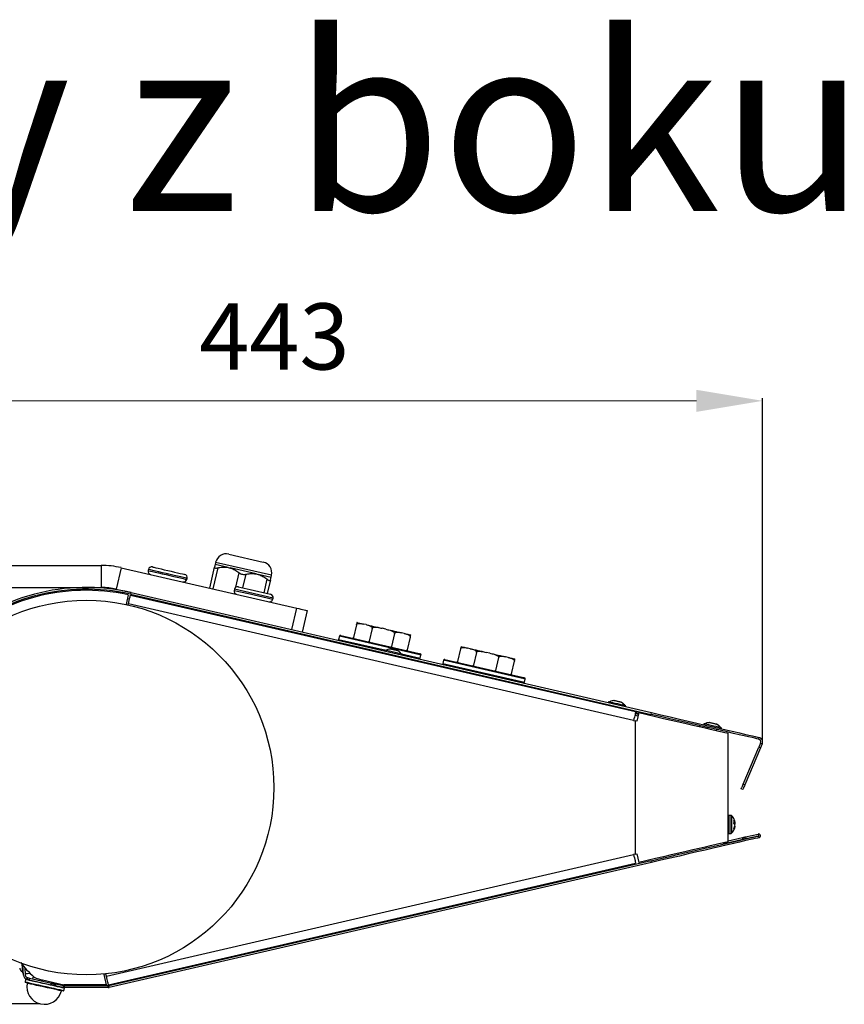
# Model space of a CAD drawing. Units: millimetres. Extents: x 3969 to 13318, y 3699 to 13609.
# Drawn here: x 7155 to 7529, y 12745 to 13192 of the extents above; entities that cross this region are included whole.
import ezdxf

# ---------------------------------------------------------------- set-up
doc = ezdxf.new("R2010")
doc.units = ezdxf.units.MM
for name, color, linetype in [('Flowair1', 7, 'Continuous'), ('TABELKA', 7, 'Continuous'), ('Wymiary', 8, 'Continuous')]:
    doc.layers.add(name, color=color, linetype=linetype)
doc.styles.add('SLDTEXTSTYLE0', font='txt.shx', dxfattribs={"width": 0.75})
doc.styles.get("Standard").update_dxf_attribs({"font": 'arial.ttf'})
doc.dimstyles.new('ISO-25', dxfattribs={"dimtxt": 2.5, "dimasz": 2.5, "dimexe": 1.25, "dimexo": 0.625, "dimtad": 1, "dimtxsty": 'Standard', "dimcen": 2.5, "dimadec": 0, "dimazin": 0, "dimtfac": 1, "dimtmove": 0, "dimatfit": 3, "dimfxl": 1, "dimarcsym": 0})

# ---------------------------------------------------------------- blocks, each defined once
blk = doc.blocks.new('*D41')
at = {"layer": 'Defpoints', "color": 0}
for p in [(7491.67, 13019.16), (7048.89, 12877.73), (7491.67, 12864.36)]:
    blk.add_point(p, dxfattribs=at)
at = {"layer": 'Wymiary', "color": 0, "lineweight": -2}
for p, q in [((7048.89, 12878.36), (7048.89, 13020.41)), ((7491.67, 12864.99), (7491.67, 13020.41))]:
    blk.add_line(p, q, dxfattribs=at)
at = {"layer": 'Wymiary', "color": 0, "lineweight": 5}
blk.add_line((7078.89, 13019.16), (7461.67, 13019.16), dxfattribs=at)
at = {"layer": 'Wymiary', "color": 0}
for points in [[(7078.89, 13024.16), (7078.89, 13014.16), (7048.89, 13019.16)], [(7461.67, 13014.16), (7461.67, 13024.16), (7491.67, 13019.16)]]:
    blk.add_solid(points, dxfattribs=at)
at = {"layer": 'Wymiary', "color": 0, "insert": (7270.28, 13044.49), "char_height": 30, "attachment_point": 5}
blk.add_mtext('443', dxfattribs=at)
blk = doc.blocks.new('*D43')
at = {"layer": 'Defpoints', "color": 0}
for p in [(7127.09, 12944.48), (6944.66, 12745.5), (7164.24, 12745.5)]:
    blk.add_point(p, dxfattribs=at)
at = {"layer": 'Wymiary', "color": 0, "lineweight": -2}
for p, q in [((7126.46, 12944.48), (6943.41, 12944.48)), ((7163.62, 12745.5), (6943.41, 12745.5))]:
    blk.add_line(p, q, dxfattribs=at)
at = {"layer": 'Wymiary', "color": 0, "lineweight": 5}
blk.add_line((6944.66, 12914.48), (6944.66, 12775.5), dxfattribs=at)
at = {"layer": 'Wymiary', "color": 0}
for points in [[(6949.66, 12914.48), (6939.66, 12914.48), (6944.66, 12944.48)], [(6939.66, 12775.5), (6949.66, 12775.5), (6944.66, 12745.5)]]:
    blk.add_solid(points, dxfattribs=at)
at = {"layer": 'Wymiary', "color": 0, "insert": (6919.35, 12844.99), "char_height": 30, "attachment_point": 5, "rotation": 90}
blk.add_mtext('199', dxfattribs=at)

msp = doc.modelspace()

# ---------------------------------------------------------------- linework, layer by layer
at = {"layer": 'Flowair1'}
for p, q in [((7249.65, 12949.62), (7265.24, 12946.02)), ((7127.09, 12944.48), (7191.79, 12944.48)), ((7191.79, 12944.48), (7191.79, 12934.48)), ((7243.65, 12945.87), (7243.43, 12944.9)), ((7249.31, 12943.54), (7243.43, 12944.9)), ((7268.98, 12940.02), (7243.65, 12945.87)), ((7200.78, 12943.45), (7198.53, 12933.71)), ((7200.78, 12943.45), (7280.44, 12925.06)), ((7213.17, 12942.64), (7213.06, 12942.16)), ((7240.95, 12934.18), (7243.15, 12943.71)), ((7244.61, 12943.38), (7242.41, 12933.84)), ((7249.31, 12943.54), (7249.76, 12943.43)), ((7249.76, 12943.43), (7250.21, 12943.33)), ((7261.97, 12940.61), (7250.21, 12943.33)), ((7252.85, 12934.61), (7254.36, 12941.13)), ((7257.28, 12940.45), (7255.87, 12934.33)), ((7261.97, 12940.61), (7262.43, 12940.51)), ((7262.43, 12940.51), (7262.88, 12940.4)), ((7268.76, 12939.05), (7262.88, 12940.4)), ((7268.76, 12939.05), (7268.98, 12940.02)), ((7230.6, 12938.11), (7230.71, 12938.6)), ((7265.61, 12932.08), (7267.03, 12938.2)), ((7268.49, 12937.86), (7267.07, 12931.74)), ((7127.09, 12934.48), (7191.79, 12934.48)), ((7198.53, 12933.71), (7205.28, 12932.15)), ((7204.02, 12931.1), (7203.01, 12926.76)), ((7205.28, 12932.15), (7205.1, 12931.37)), ((7205.1, 12931.37), (7441.14, 12876.88)), ((7205.28, 12932.15), (7441.32, 12877.66)), ((7252.14, 12933.65), (7252.03, 12933.16)), ((7252.03, 12933.16), (7258.54, 12931.66)), ((7258.65, 12932.14), (7252.14, 12933.65)), ((7252.16, 12931.59), (7252.25, 12931.99)), ((7253.94, 12934.77), (7259.37, 12933.52)), ((7258.54, 12931.66), (7269.57, 12929.11)), ((7269.68, 12929.6), (7258.65, 12932.14)), ((7259.37, 12933.52), (7268.56, 12931.4)), ((7203.63, 12929.42), (7204.6, 12929.2)), ((7203.99, 12926.54), (7204.09, 12926.99)), ((7433.18, 12874.1), (7204.09, 12926.99)), ((7434.08, 12877.99), (7204.99, 12930.88)), ((7212.31, 12929.71), (7212.2, 12929.22)), ((7215.68, 12928.93), (7215.57, 12928.44)), ((7222.43, 12927.37), (7222.32, 12926.88)), ((7225.81, 12926.59), (7225.7, 12926.1)), ((7269.57, 12929.11), (7269.68, 12929.6)), ((7278.19, 12915.32), (7280.44, 12925.06)), ((7285.15, 12923.97), (7282.9, 12914.23)), ((7251.28, 12920.71), (7251.17, 12920.22)), ((7254.66, 12919.93), (7254.55, 12919.44)), ((7261.41, 12918.37), (7261.3, 12917.88)), ((7264.78, 12917.59), (7264.67, 12917.1)), ((7311.93, 12917.59), (7310.73, 12917.86)), ((7265.13, 12917), (7265.24, 12917.49)), ((7268.44, 12916.23), (7268.55, 12916.72)), ((7307.54, 12917.57), (7306.19, 12911.73)), ((7314.67, 12915.92), (7313.32, 12910.08)), ((7320.78, 12915.54), (7319.1, 12915.93)), ((7324.76, 12913.6), (7323.41, 12907.75)), ((7329.15, 12913.61), (7327.96, 12913.88)), ((7299.75, 12912.34), (7299.42, 12910.93)), ((7299.42, 12910.93), (7320.99, 12905.95)), ((7336.3, 12903.9), (7299.75, 12912.34)), ((7300.35, 12912.72), (7335.94, 12904.5)), ((7331.9, 12911.95), (7330.55, 12906.1)), ((7320.46, 12905.97), (7320.37, 12905.58)), ((7320.55, 12905.95), (7320.46, 12905.97)), ((7328.26, 12904.17), (7320.55, 12905.95)), ((7327.88, 12904.36), (7336.45, 12902.38)), ((7335.94, 12904.5), (7336.4, 12904.39)), ((7354.75, 12906.68), (7353.4, 12900.83)), ((7359.14, 12906.69), (7357.95, 12906.97)), ((7361.89, 12905.03), (7360.54, 12899.18)), ((7368, 12904.64), (7366.31, 12905.03)), ((7328.17, 12903.78), (7328.26, 12904.17)), ((7336.77, 12903.79), (7336.3, 12903.9)), ((7336.45, 12902.38), (7336.77, 12903.79)), ((7347.01, 12901.43), (7346.68, 12900.02)), ((7346.68, 12900.02), (7383.71, 12891.47)), ((7383.56, 12892.99), (7347.01, 12901.43)), ((7347.61, 12901.81), (7383.2, 12893.59)), ((7371.98, 12902.7), (7370.63, 12896.85)), ((7376.37, 12902.71), (7375.17, 12902.99)), ((7377.76, 12895.21), (7379.11, 12901.05)), ((7383.2, 12893.59), (7383.66, 12893.48)), ((7384.03, 12892.88), (7383.56, 12892.99)), ((7383.71, 12891.47), (7384.03, 12892.88)), ((7421.8, 12882.57), (7421.71, 12882.18)), ((7427.08, 12882.48), (7426.92, 12882.52)), ((7423.48, 12880.95), (7423.36, 12880.47)), ((7427.26, 12879.57), (7427.37, 12880.05)), ((7429.2, 12880.88), (7429.02, 12881.16)), ((7429.5, 12880.38), (7429.59, 12880.77)), ((7434.45, 12877.6), (7434.02, 12877.7)), ((7434.63, 12878.38), (7434.45, 12877.6)), ((7435.54, 12877.66), (7434.64, 12873.76)), ((7436.47, 12877.44), (7436.58, 12877.93)), ((7441.14, 12876.88), (7441.32, 12877.66)), ((7433.18, 12874.1), (7434.08, 12873.89)), ((7435.18, 12876.1), (7433.72, 12876.43)), ((7433.91, 12877.26), (7435.38, 12876.92)), ((7434.08, 12813.47), (7434.08, 12873.89)), ((7434.64, 12873.76), (7434.08, 12873.89)), ((7463.31, 12871.24), (7463.43, 12871.73)), ((7465.06, 12872.59), (7464.97, 12872.2)), ((7465.2, 12872.55), (7465.11, 12872.16)), ((7465.95, 12872.68), (7465.57, 12872.45)), ((7466.74, 12870.97), (7466.63, 12870.48)), ((7466.87, 12870.94), (7466.76, 12870.45)), ((7470.66, 12869.55), (7470.77, 12870.04)), ((7470.66, 12869.55), (7470.77, 12870.04)), ((7470.7, 12869.54), (7470.81, 12870.03)), ((7472.63, 12870.83), (7472.51, 12870.97)), ((7472.9, 12870.36), (7472.99, 12870.75)), ((7472.9, 12870.36), (7472.99, 12870.75)), ((7472.94, 12870.36), (7473.03, 12870.75)), ((7472.99, 12870.75), (7472.99, 12870.75)), ((7473.03, 12870.75), (7472.99, 12870.75)), ((7476.08, 12819.06), (7476.08, 12868.3)), ((7490.04, 12866.41), (7489.86, 12865.63)), ((7482.84, 12845.19), (7489.99, 12862.04)), ((7490.73, 12861.73), (7483.58, 12844.88)), ((7490.76, 12863.85), (7489.99, 12862.04)), ((7489.99, 12862.04), (7490.73, 12861.73)), ((7491.5, 12863.54), (7490.73, 12861.73)), ((7490.76, 12863.85), (7491.5, 12863.54)), ((7482.71, 12842.83), (7481.97, 12843.15)), ((7482.84, 12845.19), (7483.58, 12844.88)), ((7476.16, 12828.76), (7476.16, 12830.86)), ((7476.16, 12823.06), (7476.16, 12828.76)), ((7476.36, 12831.06), (7476.28, 12831.06)), ((7476.28, 12831.06), (7476.28, 12831.04)), ((7477.39, 12831.06), (7476.36, 12831.06)), ((7476.36, 12831.06), (7476.36, 12828.85)), ((7476.36, 12828.85), (7476.36, 12822.86)), ((7477.39, 12828.85), (7477.39, 12831.06)), ((7477.39, 12822.86), (7477.39, 12828.85)), ((7477.53, 12831), (7477.53, 12828.83)), ((7477.53, 12828.83), (7477.53, 12822.91)), ((7478.99, 12827.63), (7478.71, 12827.63)), ((7475.08, 12818.4), (7482.77, 12820.18)), ((7476.08, 12819.46), (7482.59, 12820.96)), ((7476.28, 12822.87), (7476.28, 12822.86)), ((7476.28, 12822.86), (7476.36, 12822.86)), ((7476.36, 12822.86), (7477.39, 12822.86)), ((7482.77, 12820.18), (7482.59, 12820.96)), ((7483.92, 12821.27), (7489.66, 12822.59)), ((7483.92, 12821.27), (7484.1, 12820.49)), ((7484.1, 12820.49), (7489.84, 12821.81)), ((7489.66, 12822.59), (7489.84, 12821.81)), ((7489.84, 12821.81), (7489.86, 12821.72)), ((7489.86, 12821.72), (7490.04, 12820.94)), ((7474.98, 12818.8), (7475.08, 12818.4)), ((7194.16, 12758.07), (7433.18, 12813.26)), ((7441.14, 12810.47), (7195.26, 12753.7)), ((7434.08, 12813.47), (7433.18, 12813.26)), ((7434.08, 12813.47), (7434.64, 12813.6)), ((7434.64, 12813.6), (7435.54, 12809.7)), ((7441.32, 12809.69), (7441.14, 12810.47)), ((7195.06, 12754.18), (7434.08, 12809.36)), ((7441.32, 12809.69), (7195.44, 12752.92)), ((7156.47, 12758.54), (7156.21, 12763.09)), ((7157.07, 12762.02), (7157.27, 12758.59)), ((7156.02, 12759.54), (7156.42, 12759.56)), ((7158.11, 12756.62), (7158.29, 12757.4)), ((7159.26, 12757.18), (7159.09, 12756.4)), ((7159.26, 12757.18), (7169.15, 12754.95)), ((7160.94, 12758.14), (7160.65, 12756.87)), ((7193.93, 12759.05), (7192.96, 12758.82)), ((7192.96, 12758.82), (7194.03, 12754.18)), ((7194.16, 12758.07), (7193.93, 12759.05)), ((7157.5, 12756.55), (7157.26, 12755.48)), ((7159.09, 12756.4), (7168.97, 12754.17)), ((7165.17, 12756.37), (7174.89, 12754.18)), ((7168.97, 12754.17), (7169.15, 12754.95)), ((7169.95, 12753.95), (7170.12, 12754.73)), ((7171.1, 12754.51), (7170.92, 12753.73)), ((7174.54, 12752.92), (7170.92, 12753.73)), ((7174.72, 12753.7), (7171.1, 12754.51)), ((7172.36, 12754.23), (7172.47, 12754.72)), ((7174.54, 12752.92), (7174.72, 12753.7)), ((7174.82, 12751.52), (7175.06, 12752.6)), ((7194.03, 12754.18), (7174.89, 12754.18)), ((7175, 12753.67), (7175, 12752.87)), ((7194.97, 12753.67), (7175, 12753.67)), ((7194.97, 12752.87), (7175, 12752.87)), ((7194.97, 12752.87), (7194.97, 12753.67)), ((7195.26, 12753.7), (7195.44, 12752.92))]:
    msp.add_line(p, q, dxfattribs=at)
at = {"layer": 'Flowair1', "flags": 128}
for points in [[(7213.06, 12942.16), (7213.08, 12942.15), (7213.4, 12942.08), (7214.05, 12941.93), (7215.03, 12941.7), (7216.29, 12941.41), (7217.77, 12941.07)], [(7217.88, 12941.56), (7216.4, 12941.9), (7215.14, 12942.19), (7214.17, 12942.41), (7213.51, 12942.57), (7213.19, 12942.64), (7213.17, 12942.64)], [(7214.97, 12943.77), (7214.97, 12943.77), (7215.15, 12943.73), (7215.66, 12943.61), (7216.49, 12943.42), (7217.58, 12943.17), (7218.89, 12942.86)], [(7217.77, 12941.07), (7219.42, 12940.69), (7221.16, 12940.29), (7222.94, 12939.88), (7224.66, 12939.48), (7226.28, 12939.11), (7227.71, 12938.77), (7228.9, 12938.5), (7229.8, 12938.29), (7230.37, 12938.16), (7230.59, 12938.11), (7230.6, 12938.11)], [(7230.71, 12938.6), (7230.71, 12938.6), (7230.48, 12938.65), (7229.91, 12938.78), (7229.01, 12938.99), (7227.82, 12939.26), (7226.39, 12939.59), (7224.78, 12939.96), (7223.05, 12940.36), (7221.28, 12940.77), (7219.53, 12941.18), (7217.88, 12941.56)], [(7218.89, 12942.86), (7220.37, 12942.52), (7221.93, 12942.16), (7223.5, 12941.8), (7225.02, 12941.45), (7226.42, 12941.13), (7227.61, 12940.85), (7228.56, 12940.63), (7229.22, 12940.48), (7229.55, 12940.4), (7229.58, 12940.39)], [(7206.25, 12930.59), (7206.29, 12930.78), (7206.34, 12931), (7206.36, 12931.08)], [(7204.09, 12926.99), (7204.27, 12927.75), (7204.44, 12928.48), (7204.59, 12929.15), (7204.73, 12929.74), (7204.84, 12930.23), (7204.92, 12930.59), (7204.97, 12930.81), (7204.99, 12930.88)], [(7280.44, 12925.06), (7281.37, 12924.85), (7282.25, 12924.64), (7283.07, 12924.45), (7283.78, 12924.29), (7284.36, 12924.16), (7284.79, 12924.06), (7285.06, 12924), (7285.15, 12923.97)], [(7267.64, 12916.42), (7267.68, 12916.59), (7267.73, 12916.79), (7267.75, 12916.91)], [(7422.19, 12882.48), (7421.84, 12882.56), (7421.8, 12882.57)], [(7429.59, 12880.77), (7429.42, 12880.81), (7428.92, 12880.93), (7428.13, 12881.11), (7427.13, 12881.34), (7426, 12881.6), (7424.84, 12881.87), (7423.76, 12882.12), (7422.85, 12882.33), (7422.19, 12882.48)], [(7434.08, 12877.99), (7434.07, 12877.92), (7434.01, 12877.7), (7433.93, 12877.34), (7433.82, 12876.85), (7433.68, 12876.26), (7433.53, 12875.59), (7433.36, 12874.86), (7433.18, 12874.1)], [(7434.45, 12877.6), (7434.83, 12877.51), (7435.2, 12877.43), (7435.48, 12877.36)], [(7435.54, 12877.66), (7439.33, 12876.78), (7443.06, 12875.92), (7446.73, 12875.07), (7450.29, 12874.25), (7453.72, 12873.46), (7456.99, 12872.7), (7460.07, 12871.99), (7462.95, 12871.33), (7465.58, 12870.72), (7467.96, 12870.17), (7470.06, 12869.69), (7471.87, 12869.27), (7473.37, 12868.92), (7474.55, 12868.65), (7475.4, 12868.45), (7475.91, 12868.34), (7476.08, 12868.3)], [(7441.32, 12877.66), (7445.57, 12876.68), (7449.78, 12875.7), (7453.93, 12874.75), (7457.98, 12873.81), (7461.91, 12872.9), (7465.68, 12872.03), (7469.26, 12871.2), (7472.64, 12870.43), (7475.77, 12869.7), (7478.64, 12869.04), (7481.23, 12868.44), (7483.51, 12867.92), (7485.47, 12867.46), (7487.1, 12867.09), (7488.38, 12866.79), (7489.3, 12866.58), (7489.85, 12866.45), (7490.04, 12866.41)], [(7489.86, 12865.63), (7489.67, 12865.67), (7489.12, 12865.8), (7488.2, 12866.01), (7486.92, 12866.31), (7485.29, 12866.68), (7483.33, 12867.14), (7481.05, 12867.66), (7478.46, 12868.26), (7475.59, 12868.92), (7472.46, 12869.65), (7469.08, 12870.43), (7465.5, 12871.25), (7461.73, 12872.12), (7457.8, 12873.03), (7453.75, 12873.97), (7449.6, 12874.92), (7445.39, 12875.9), (7441.14, 12876.88)], [(7463.31, 12871.24), (7463.34, 12871.36), (7463.39, 12871.56), (7463.42, 12871.69), (7463.43, 12871.73)], [(7465.2, 12872.55), (7465.08, 12872.58), (7465.06, 12872.59)], [(7467.27, 12872.08), (7466.33, 12872.29), (7465.65, 12872.45), (7465.26, 12872.54), (7465.2, 12872.55)], [(7472.99, 12870.75), (7472.86, 12870.79), (7472.39, 12870.89), (7471.63, 12871.07), (7470.65, 12871.3), (7469.52, 12871.55), (7468.36, 12871.82), (7467.27, 12872.08)], [(7481.97, 12843.15), (7481.99, 12843.18), (7482.03, 12843.29), (7482.11, 12843.47), (7482.21, 12843.72), (7482.34, 12844.02), (7482.49, 12844.37), (7482.66, 12844.77), (7482.84, 12845.19)], [(7483.58, 12844.88), (7483.4, 12844.45), (7483.23, 12844.06), (7483.08, 12843.71), (7482.95, 12843.4), (7482.85, 12843.16), (7482.77, 12842.98), (7482.72, 12842.87), (7482.71, 12842.83)], [(7478.97, 12827.07), (7478.97, 12827.07), (7478.99, 12827.17)], [(7479.1, 12827.62), (7479.13, 12827.46), (7479.16, 12827.26)], [(7441.14, 12810.47), (7445.39, 12811.45), (7449.6, 12812.42), (7453.75, 12813.38), (7457.8, 12814.31), (7461.73, 12815.22), (7465.5, 12816.09), (7469.08, 12816.92), (7472.46, 12817.7), (7475.59, 12818.42), (7478.46, 12819.08), (7481.05, 12819.68), (7483.33, 12820.21), (7485.3, 12820.66), (7486.92, 12821.04), (7488.2, 12821.33), (7489.12, 12821.54), (7489.67, 12821.67), (7489.86, 12821.72)], [(7490.04, 12820.94), (7489.85, 12820.89), (7489.3, 12820.77), (7488.38, 12820.55), (7487.1, 12820.26), (7485.48, 12819.88), (7483.51, 12819.43), (7481.23, 12818.9), (7478.64, 12818.3), (7475.77, 12817.64), (7472.64, 12816.92), (7469.26, 12816.14), (7465.68, 12815.31), (7461.91, 12814.44), (7457.98, 12813.54), (7453.93, 12812.6), (7449.78, 12811.64), (7445.57, 12810.67), (7441.32, 12809.69)], [(7482.59, 12820.96), (7482.77, 12821), (7482.95, 12821.04), (7483.13, 12821.09), (7483.3, 12821.12), (7483.47, 12821.16), (7483.63, 12821.2), (7483.78, 12821.23), (7483.92, 12821.27)], [(7484.1, 12820.49), (7483.96, 12820.46), (7483.81, 12820.42), (7483.65, 12820.38), (7483.48, 12820.35), (7483.31, 12820.31), (7483.13, 12820.26), (7482.95, 12820.22), (7482.77, 12820.18)], [(7476.08, 12819.06), (7475.91, 12819.02), (7475.4, 12818.9), (7474.55, 12818.7), (7473.37, 12818.43), (7471.87, 12818.08), (7470.06, 12817.67), (7467.96, 12817.18), (7465.58, 12816.63), (7462.95, 12816.02), (7460.07, 12815.36), (7456.99, 12814.65), (7453.72, 12813.89), (7450.29, 12813.1), (7446.73, 12812.28), (7443.06, 12811.43), (7439.33, 12810.57), (7435.54, 12809.7)], [(7433.18, 12813.26), (7433.36, 12812.5), (7433.53, 12811.77), (7433.68, 12811.09), (7433.82, 12810.5), (7433.93, 12810.02), (7434.01, 12809.66), (7434.07, 12809.44), (7434.08, 12809.36)], [(7155.78, 12763.62), (7155.8, 12763.23), (7155.87, 12762.07), (7155.93, 12761.04), (7155.98, 12760.23), (7156.01, 12759.71), (7156.02, 12759.54)], [(7159.75, 12759.25), (7159.71, 12759.25), (7159.02, 12759.21), (7158.41, 12759.17), (7157.92, 12759.15), (7157.55, 12759.12), (7157.32, 12759.11), (7157.24, 12759.11)], [(7158.29, 12757.4), (7158.3, 12757.39), (7158.36, 12757.38), (7158.45, 12757.36), (7158.57, 12757.33), (7158.72, 12757.3), (7158.89, 12757.26), (7159.07, 12757.22), (7159.26, 12757.18)], [(7195.06, 12754.18), (7195.04, 12754.25), (7194.99, 12754.47), (7194.9, 12754.83), (7194.79, 12755.32), (7194.66, 12755.91), (7194.5, 12756.58), (7194.33, 12757.31), (7194.16, 12758.07)], [(7157.26, 12755.48), (7157.27, 12755.47), (7157.52, 12755.42), (7158.12, 12755.28), (7159.04, 12755.07), (7160.25, 12754.8), (7161.7, 12754.48), (7163.32, 12754.11), (7165.06, 12753.72), (7166.84, 12753.32), (7168.58, 12752.93)], [(7168.48, 12752.75), (7166.78, 12753.13), (7165.04, 12753.52), (7163.34, 12753.9), (7161.75, 12754.26), (7160.34, 12754.58), (7159.15, 12754.84), (7158.25, 12755.05), (7157.66, 12755.18), (7157.42, 12755.23), (7157.41, 12755.24)], [(7168.82, 12754), (7167.08, 12754.39), (7165.3, 12754.79), (7163.57, 12755.18), (7161.94, 12755.55), (7160.49, 12755.88), (7159.28, 12756.15), (7158.36, 12756.36), (7157.76, 12756.49), (7157.51, 12756.55), (7157.5, 12756.55)], [(7157.74, 12756.7), (7157.75, 12756.7), (7157.99, 12756.64), (7158.11, 12756.62)], [(7159.09, 12756.4), (7158.9, 12756.44), (7158.71, 12756.48), (7158.54, 12756.52), (7158.4, 12756.55), (7158.27, 12756.58), (7158.18, 12756.6), (7158.13, 12756.61), (7158.11, 12756.62)], [(7173.76, 12751.36), (7173.73, 12751.37), (7173.4, 12751.44), (7172.73, 12751.59), (7171.74, 12751.81), (7170.48, 12752.1), (7169.01, 12752.43), (7167.39, 12752.79), (7165.71, 12753.17), (7164.04, 12753.55), (7162.46, 12753.9), (7161.04, 12754.22), (7159.85, 12754.49), (7158.95, 12754.69), (7158.37, 12754.82), (7158.15, 12754.87), (7158.15, 12754.87)], [(7174.58, 12751.37), (7174.57, 12751.38), (7174.29, 12751.44), (7173.67, 12751.58), (7172.73, 12751.79), (7171.52, 12752.06), (7170.08, 12752.39), (7168.48, 12752.75)], [(7168.58, 12752.93), (7170.22, 12752.56), (7171.69, 12752.23), (7172.93, 12751.95), (7173.88, 12751.74), (7174.52, 12751.59), (7174.81, 12751.53), (7174.82, 12751.52)], [(7175.06, 12752.6), (7175.05, 12752.6), (7174.76, 12752.67), (7174.12, 12752.81), (7173.17, 12753.02), (7171.93, 12753.3), (7170.46, 12753.63), (7168.82, 12754)], [(7169.95, 12753.95), (7169.93, 12753.96), (7169.87, 12753.97), (7169.78, 12753.99), (7169.66, 12754.02), (7169.51, 12754.05), (7169.34, 12754.09), (7169.16, 12754.13), (7168.97, 12754.17)], [(7169.15, 12754.95), (7169.34, 12754.91), (7169.52, 12754.87), (7169.69, 12754.83), (7169.83, 12754.8), (7169.96, 12754.77), (7170.05, 12754.75), (7170.1, 12754.74), (7170.12, 12754.73)], [(7170.92, 12753.73), (7170.73, 12753.78), (7170.55, 12753.82), (7170.38, 12753.86), (7170.23, 12753.89), (7170.11, 12753.92), (7170.02, 12753.94), (7169.96, 12753.95), (7169.95, 12753.95)], [(7170.12, 12754.73), (7170.14, 12754.73), (7170.19, 12754.72), (7170.29, 12754.7), (7170.41, 12754.67), (7170.55, 12754.64), (7170.72, 12754.6), (7170.91, 12754.56), (7171.1, 12754.51)], [(7174.54, 12752.92), (7174.61, 12752.9), (7174.9, 12752.84), (7174.91, 12752.84)]]:
    msp.add_lwpolyline(points, dxfattribs=at)
at = {"layer": 'Flowair1'}
msp.add_circle((7185.06, 12843.68), 85, dxfattribs=at)
for centre, radius, start, end in [((7248.52, 12944.75), 5, 77, 167), ((7191.79, 12904.48), 40, 77, 90), ((7264.11, 12941.15), 5, 347, 77), ((7214.52, 12941.82), 1.5, 167, 257), ((7214.63, 12942.31), 1.5, 77, 167), ((7229.25, 12938.93), 1.5, 347, 77), ((7229.13, 12938.45), 1.5, 257, 347), ((7184.86, 12843.68), 90.8, 77, 188.5626), ((7184.86, 12843.68), 90, 77, 188.5626), ((7184.86, 12843.68), 89.5, 77.6402, 188.614), ((7191.79, 12904.48), 30, 77, 90), ((7253.49, 12932.82), 1.5, 167, 257), ((7253.61, 12933.31), 1.5, 77, 167), ((7268.22, 12929.93), 1.5, 347, 77), ((7268.11, 12929.45), 1.5, 257, 347), ((7299.91, 12910.82), 0.5, 167, 257), ((7300.24, 12912.23), 0.5, 77, 167), ((7336.29, 12903.91), 0.5, 347, 77), ((7335.96, 12902.49), 0.5, 257, 347), ((7347.17, 12899.91), 0.5, 167, 257), ((7347.49, 12901.32), 0.5, 77, 167), ((7383.22, 12891.58), 0.5, 257, 347), ((7383.54, 12893), 0.5, 347, 77), ((7489.57, 12864.36), 1.3, 337, 77), ((7489.57, 12864.36), 2.1, 337, 77), ((7476.28, 12830.86), 0.2, 90, 180), ((7475.96, 12829.26), 0.2, 308.0277, 0), ((7476.36, 12830.86), 0.2, 90, 180), ((7477.39, 12830.86), 0.2, 46.3799, 90), ((7473.67, 12826.96), 5.59, 16.3192, 46.3799), ((7477.48, 12827.4), 1.77, 17.7259, 47.6176), ((7474.75, 12828.06), 3.98, 350.689, 9.311), ((7474.79, 12827.28), 4.42, 8.4926, 16.3313), ((7475.96, 12824.66), 0.2, 0, 51.9723), ((7473.67, 12826.96), 5.59, 313.6201, 343.6808), ((7477.48, 12826.11), 1.77, 17.7262, 47.6173), ((7474.71, 12827.32), 4.51, 331.5956, 351.4184), ((7474.71, 12826.65), 4.51, 331.5956, 351.4184), ((7477.62, 12824.84), 1.1, 342.3014, 17.6986), ((7474.65, 12826.76), 4.37, 337.6958, 343.3485), ((7477.63, 12827.34), 1.39, 12.1364, 33.3592), ((7474.77, 12826.72), 4.24, 6.0632, 13.2853), ((7477.75, 12827.68), 1.48, 330.5508, 340.4013), ((7476.28, 12823.06), 0.2, 180, 270), ((7476.36, 12823.06), 0.2, 180, 270), ((7477.39, 12823.06), 0.2, 270, 313.6201), ((7489.85, 12821.76), 0.85, 283, 103), ((7474.6, 12820.45), 2.1, 246.6549, 283), ((7158.57, 12758.67), 2.1, 183.3196, 257.3196), ((7158.57, 12758.67), 1.3, 183.3196, 257.3196), ((7164.47, 12761.67), 5, 230.0149, 256.0354), ((7184.86, 12843.68), 89.5, 256.0354, 257.2931), ((7157.46, 12755.43), 0.2, 167.3196, 257.3196), ((7157.7, 12756.5), 0.2, 77.3196, 167.3196), ((7157.96, 12754.91), 0.2, 348.7172, 77.3196), ((7166, 12753.3), 8, 168.7172, 345.922), ((7175, 12754.97), 2.1, 257.3196, 270), ((7175, 12754.97), 1.3, 257.3196, 270), ((7174.87, 12752.64), 0.2, 347.3196, 77.3196), ((7194.97, 12754.97), 1.3, 270, 283), ((7194.97, 12754.97), 2.1, 270, 283), ((7173.95, 12751.31), 0.2, 77.3196, 165.922), ((7174.63, 12751.57), 0.2, 257.3196, 347.3196)]:
    msp.add_arc(centre, radius, start, end, dxfattribs=at)
for points, knots in [([(7243.43, 12944.9), (7243.4, 12944.79), (7243.36, 12944.61), (7243.22, 12943.98), (7243.15, 12943.71)], [0, 0, 0, 0, 0.56769, 1, 1, 1, 1]), ([(7243.15, 12943.71), (7243.15, 12943.62), (7243.15, 12943.42), (7243.48, 12943.28), (7243.99, 12943.26), (7244.41, 12943.34), (7244.61, 12943.38)], [0, 0, 0, 0, 0.26425, 0.529457, 0.778933, 1, 1, 1, 1]), ([(7244.61, 12943.38), (7245.28, 12943.5), (7246.85, 12943.8), (7248.41, 12943.63), (7249.31, 12943.54)], [0, 0, 0, 0, 0.425342, 1, 1, 1, 1]), ([(7250.21, 12943.33), (7250.34, 12943.29), (7251.1, 12943.07), (7252.45, 12942.47), (7253.66, 12941.67), (7254.28, 12941.18), (7254.36, 12941.13)], [0, 0, 0, 0, 0.084029, 0.507123, 0.940281, 1, 1, 1, 1]), ([(7254.36, 12941.13), (7254.57, 12940.98), (7255.01, 12940.69), (7255.82, 12940.43), (7256.61, 12940.35), (7257.07, 12940.42), (7257.28, 12940.45)], [0, 0, 0, 0, 0.2642499, 0.5294571, 0.7789333, 1, 1, 1, 1]), ([(7257.28, 12940.45), (7257.95, 12940.58), (7259.52, 12940.87), (7261.08, 12940.71), (7261.97, 12940.61)], [0, 0, 0, 0, 0.425342, 1, 1, 1, 1]), ([(7262.88, 12940.4), (7263.01, 12940.37), (7263.76, 12940.14), (7265.12, 12939.54), (7266.33, 12938.74), (7266.95, 12938.26), (7267.03, 12938.2)], [0, 0, 0, 0, 0.084029, 0.507123, 0.940281, 1, 1, 1, 1]), ([(7267.03, 12938.2), (7267.22, 12938.06), (7267.61, 12937.78), (7268.09, 12937.6), (7268.39, 12937.63), (7268.45, 12937.79), (7268.49, 12937.86)], [0, 0, 0, 0, 0.26425, 0.529457, 0.778933, 1, 1, 1, 1]), ([(7268.49, 12937.86), (7268.59, 12938.31), (7268.73, 12938.9), (7268.75, 12939.02), (7268.76, 12939.05)], [0, 0, 0, 0, 0.766695, 1, 1, 1, 1]), ([(7307.76, 12918.55), (7307.76, 12918.55), (7307.76, 12918.55), (7307.73, 12918.41), (7307.68, 12918.17), (7307.63, 12917.99), (7307.58, 12917.77), (7307.56, 12917.65), (7307.54, 12917.58), (7307.54, 12917.57)], [0, 0, 0, 0, 0.429477, 0.723671, 0.806976, 0.919495, 0.955581, 0.99203, 1, 1, 1, 1]), ([(7307.54, 12917.57), (7307.55, 12917.62), (7307.58, 12917.72), (7307.7, 12917.87), (7307.93, 12918.04), (7308.43, 12918.19), (7309.16, 12918.19), (7309.96, 12918.03), (7310.49, 12917.92), (7310.73, 12917.86)], [0, 0, 0, 0, 0.030342, 0.067618, 0.127645, 0.250456, 0.510409, 0.772226, 1, 1, 1, 1]), ([(7311.93, 12917.59), (7312.38, 12917.48), (7313.16, 12917.3), (7313.99, 12916.96), (7314.43, 12916.61), (7314.62, 12916.38), (7314.69, 12916.13), (7314.69, 12916), (7314.67, 12915.94), (7314.67, 12915.92)], [0, 0, 0, 0, 0.429477, 0.723671, 0.806976, 0.919495, 0.955581, 0.99203, 1, 1, 1, 1]), ([(7314.67, 12915.92), (7314.69, 12915.97), (7314.72, 12916.07), (7314.87, 12916.21), (7315.18, 12916.37), (7315.87, 12916.48), (7316.87, 12916.41), (7318.01, 12916.18), (7318.75, 12916.01), (7319.1, 12915.93)], [0, 0, 0, 0, 0.0303416, 0.0676182, 0.1276453, 0.2504558, 0.5104093, 0.7722256, 1, 1, 1, 1]), ([(7320.78, 12915.54), (7321.43, 12915.39), (7322.53, 12915.14), (7323.72, 12914.72), (7324.37, 12914.32), (7324.64, 12914.07), (7324.76, 12913.8), (7324.78, 12913.68), (7324.76, 12913.61), (7324.76, 12913.6)], [0, 0, 0, 0, 0.429477, 0.723671, 0.806976, 0.919495, 0.955581, 0.99203, 1, 1, 1, 1]), ([(7324.76, 12913.6), (7324.78, 12913.64), (7324.81, 12913.74), (7324.92, 12913.89), (7325.15, 12914.06), (7325.66, 12914.22), (7326.38, 12914.22), (7327.19, 12914.06), (7327.71, 12913.94), (7327.96, 12913.88)], [0, 0, 0, 0, 0.030342, 0.067618, 0.127645, 0.250456, 0.510409, 0.772226, 1, 1, 1, 1]), ([(7329.15, 12913.61), (7329.61, 12913.5), (7330.38, 12913.32), (7331.22, 12912.99), (7331.66, 12912.63), (7331.84, 12912.41), (7331.91, 12912.15), (7331.91, 12912.03), (7331.9, 12911.96), (7331.9, 12911.95)], [0, 0, 0, 0, 0.429477, 0.723671, 0.806976, 0.919495, 0.955581, 0.99203, 1, 1, 1, 1]), ([(7306.11, 12911.39), (7306.11, 12911.39), (7306.12, 12911.42), (7306.14, 12911.53), (7306.17, 12911.65), (7306.18, 12911.71), (7306.19, 12911.73)], [0, 0, 0, 0, 0.0637606, 0.4834314, 0.9073176, 1, 1, 1, 1]), ([(7306.19, 12911.73), (7306.18, 12911.68), (7306.17, 12911.57), (7306.19, 12911.44), (7306.22, 12911.38), (7306.23, 12911.36)], [0, 0, 0, 0, 0.349944, 0.779873, 1, 1, 1, 1]), ([(7313.12, 12909.77), (7313.13, 12909.77), (7313.18, 12909.79), (7313.24, 12909.89), (7313.3, 12910), (7313.32, 12910.07), (7313.32, 12910.08)], [0, 0, 0, 0, 0.063761, 0.483431, 0.907318, 1, 1, 1, 1]), ([(7313.32, 12910.08), (7313.32, 12910.03), (7313.31, 12909.93), (7313.35, 12909.79), (7313.4, 12909.72), (7313.42, 12909.7)], [0, 0, 0, 0, 0.349944, 0.779873, 1, 1, 1, 1]), ([(7331.9, 12911.95), (7331.91, 12911.99), (7331.93, 12912.1), (7331.97, 12912.26), (7332.02, 12912.48), (7332.08, 12912.74), (7332.11, 12912.88), (7332.12, 12912.92), (7332.12, 12912.92), (7332.12, 12912.92)], [0, 0, 0, 0, 0.030348, 0.067633, 0.127673, 0.250511, 0.507899, 0.772175, 1, 1, 1, 1]), ([(7322.85, 12906.52), (7322.66, 12906.5), (7322.05, 12906.45), (7321.37, 12906.22), (7320.94, 12905.95), (7320.86, 12905.89)], [0, 0, 0, 0, 0.283422, 0.862211, 1, 1, 1, 1]), ([(7324.97, 12906.06), (7324.77, 12906.1), (7324.37, 12906.2), (7323.79, 12906.33), (7323.3, 12906.44), (7322.97, 12906.52), (7322.82, 12906.55), (7322.84, 12906.55), (7322.85, 12906.55)], [0, 0, 0, 0, 0.189919, 0.379838, 0.569756, 0.759675, 0.949594, 1, 1, 1, 1]), ([(7323.16, 12907.45), (7323.17, 12907.45), (7323.23, 12907.47), (7323.32, 12907.57), (7323.39, 12907.67), (7323.41, 12907.74), (7323.41, 12907.75)], [0, 0, 0, 0, 0.063761, 0.483431, 0.907318, 1, 1, 1, 1]), ([(7323.41, 12907.75), (7323.41, 12907.7), (7323.39, 12907.6), (7323.41, 12907.47), (7323.45, 12907.4), (7323.46, 12907.38)], [0, 0, 0, 0, 0.3499443, 0.7798731, 1, 1, 1, 1]), ([(7326.37, 12905.73), (7326.36, 12905.73), (7326.36, 12905.74), (7326.11, 12905.79), (7325.7, 12905.89), (7325.28, 12905.98), (7325.03, 12906.04), (7324.97, 12906.06)], [0, 0, 0, 0, 0.181492, 0.428523, 0.675555, 0.922586, 1, 1, 1, 1]), ([(7327.87, 12904.27), (7327.82, 12904.36), (7327.56, 12904.77), (7327.06, 12905.28), (7326.55, 12905.59), (7326.35, 12905.71)], [0, 0, 0, 0, 0.1496, 0.679009, 1, 1, 1, 1]), ([(7330.35, 12905.79), (7330.35, 12905.79), (7330.4, 12905.82), (7330.47, 12905.92), (7330.53, 12906.02), (7330.54, 12906.09), (7330.55, 12906.1)], [0, 0, 0, 0, 0.0637606, 0.4834314, 0.9073176, 1, 1, 1, 1]), ([(7330.55, 12906.1), (7330.54, 12906.06), (7330.51, 12905.95), (7330.47, 12905.79), (7330.44, 12905.64), (7330.43, 12905.58), (7330.42, 12905.56)], [0, 0, 0, 0, 0.178542, 0.397893, 0.751117, 1, 1, 1, 1]), ([(7354.98, 12907.65), (7354.98, 12907.65), (7354.98, 12907.65), (7354.95, 12907.51), (7354.89, 12907.28), (7354.85, 12907.1), (7354.8, 12906.88), (7354.77, 12906.76), (7354.75, 12906.69), (7354.75, 12906.68)], [0, 0, 0, 0, 0.429477, 0.723671, 0.806976, 0.919495, 0.955581, 0.99203, 1, 1, 1, 1]), ([(7354.75, 12906.68), (7354.77, 12906.72), (7354.8, 12906.82), (7354.91, 12906.97), (7355.15, 12907.15), (7355.65, 12907.3), (7356.37, 12907.3), (7357.18, 12907.14), (7357.7, 12907.02), (7357.95, 12906.97)], [0, 0, 0, 0, 0.030342, 0.067618, 0.127645, 0.250456, 0.510409, 0.772226, 1, 1, 1, 1]), ([(7359.14, 12906.69), (7359.6, 12906.58), (7360.37, 12906.41), (7361.21, 12906.07), (7361.65, 12905.72), (7361.83, 12905.49), (7361.9, 12905.24), (7361.9, 12905.11), (7361.89, 12905.04), (7361.89, 12905.03)], [0, 0, 0, 0, 0.4294767, 0.7236706, 0.806976, 0.9194948, 0.9555814, 0.9920304, 1, 1, 1, 1]), ([(7361.89, 12905.03), (7361.9, 12905.07), (7361.94, 12905.17), (7362.08, 12905.32), (7362.39, 12905.47), (7363.08, 12905.58), (7364.08, 12905.5), (7365.22, 12905.28), (7365.97, 12905.11), (7366.31, 12905.03)], [0, 0, 0, 0, 0.030348, 0.067633, 0.127673, 0.250511, 0.507899, 0.772175, 1, 1, 1, 1]), ([(7368, 12904.64), (7368.65, 12904.5), (7369.74, 12904.24), (7370.94, 12903.82), (7371.58, 12903.42), (7371.86, 12903.17), (7371.98, 12902.91), (7371.99, 12902.78), (7371.98, 12902.71), (7371.98, 12902.7)], [0, 0, 0, 0, 0.429477, 0.723671, 0.806976, 0.919495, 0.955581, 0.99203, 1, 1, 1, 1]), ([(7353.32, 12900.49), (7353.32, 12900.49), (7353.33, 12900.53), (7353.36, 12900.64), (7353.38, 12900.75), (7353.4, 12900.82), (7353.4, 12900.83)], [0, 0, 0, 0, 0.086402, 0.495924, 0.909559, 1, 1, 1, 1]), ([(7353.4, 12900.83), (7353.4, 12900.78), (7353.38, 12900.68), (7353.4, 12900.55), (7353.44, 12900.48), (7353.45, 12900.46)], [0, 0, 0, 0, 0.3430265, 0.7644564, 1, 1, 1, 1]), ([(7371.98, 12902.7), (7371.99, 12902.75), (7372.02, 12902.85), (7372.14, 12903), (7372.37, 12903.17), (7372.87, 12903.32), (7373.59, 12903.31), (7374.4, 12903.17), (7374.93, 12903.04), (7375.17, 12902.99)], [0, 0, 0, 0, 0.0303483, 0.0676331, 0.1276734, 0.250511, 0.507899, 0.7721754, 1, 1, 1, 1]), ([(7376.37, 12902.71), (7376.82, 12902.61), (7377.6, 12902.43), (7378.43, 12902.09), (7378.87, 12901.74), (7379.06, 12901.51), (7379.13, 12901.26), (7379.13, 12901.13), (7379.11, 12901.07), (7379.11, 12901.05)], [0, 0, 0, 0, 0.429477, 0.723671, 0.806976, 0.919495, 0.955581, 0.99203, 1, 1, 1, 1]), ([(7379.11, 12901.05), (7379.12, 12901.1), (7379.15, 12901.2), (7379.18, 12901.37), (7379.23, 12901.59), (7379.29, 12901.84), (7379.33, 12901.98), (7379.34, 12902.03), (7379.34, 12902.03), (7379.34, 12902.03)], [0, 0, 0, 0, 0.030348, 0.067633, 0.127673, 0.250511, 0.507899, 0.772175, 1, 1, 1, 1]), ([(7360.33, 12898.87), (7360.34, 12898.87), (7360.39, 12898.9), (7360.46, 12899), (7360.52, 12899.1), (7360.53, 12899.17), (7360.54, 12899.18)], [0, 0, 0, 0, 0.086402, 0.495924, 0.909559, 1, 1, 1, 1]), ([(7360.54, 12899.18), (7360.53, 12899.14), (7360.52, 12899.03), (7360.56, 12898.89), (7360.62, 12898.82), (7360.64, 12898.8)], [0, 0, 0, 0, 0.343027, 0.764456, 1, 1, 1, 1]), ([(7370.37, 12896.55), (7370.38, 12896.55), (7370.45, 12896.58), (7370.54, 12896.67), (7370.61, 12896.78), (7370.62, 12896.84), (7370.63, 12896.85)], [0, 0, 0, 0, 0.086402, 0.495924, 0.909559, 1, 1, 1, 1]), ([(7370.63, 12896.85), (7370.62, 12896.81), (7370.61, 12896.7), (7370.63, 12896.57), (7370.66, 12896.5), (7370.68, 12896.48)], [0, 0, 0, 0, 0.3430265, 0.7644564, 1, 1, 1, 1]), ([(7377.56, 12894.89), (7377.57, 12894.9), (7377.61, 12894.92), (7377.68, 12895.02), (7377.74, 12895.13), (7377.76, 12895.19), (7377.76, 12895.21)], [0, 0, 0, 0, 0.0864024, 0.495924, 0.9095591, 1, 1, 1, 1]), ([(7377.76, 12895.21), (7377.75, 12895.16), (7377.73, 12895.06), (7377.7, 12894.94), (7377.69, 12894.88), (7377.68, 12894.86)], [0, 0, 0, 0, 0.343027, 0.764456, 1, 1, 1, 1]), ([(7424.17, 12883.11), (7423.92, 12883.09), (7423.26, 12883.02), (7422.58, 12882.78), (7422.2, 12882.52), (7422.17, 12882.49)], [0, 0, 0, 0, 0.357921, 0.934074, 1, 1, 1, 1]), ([(7426.72, 12882.57), (7426.53, 12882.61), (7426.15, 12882.7), (7425.54, 12882.84), (7424.98, 12882.97), (7424.53, 12883.07), (7424.22, 12883.14), (7424.19, 12883.15), (7424.17, 12883.16)], [0, 0, 0, 0, 0.16697, 0.333939, 0.500901, 0.667873, 0.834838, 1, 1, 1, 1]), ([(7427.72, 12882.33), (7427.72, 12882.33), (7427.75, 12882.33), (7427.64, 12882.35), (7427.36, 12882.42), (7427.01, 12882.5), (7426.77, 12882.55), (7426.72, 12882.57)], [0, 0, 0, 0, 0.002967, 0.303881, 0.604789, 0.905709, 1, 1, 1, 1]), ([(7429.23, 12880.85), (7429.17, 12880.95), (7428.91, 12881.37), (7428.39, 12881.88), (7427.89, 12882.19), (7427.7, 12882.31)], [0, 0, 0, 0, 0.165129, 0.696111, 1, 1, 1, 1]), ([(7467.44, 12873.13), (7467.2, 12873.11), (7466.52, 12873.04), (7465.83, 12872.8), (7465.46, 12872.54), (7465.45, 12872.52)], [0, 0, 0, 0, 0.348498, 0.972719, 1, 1, 1, 1]), ([(7467.57, 12873.14), (7467.13, 12873.07), (7466.43, 12872.95), (7465.82, 12872.59), (7465.6, 12872.46)], [0, 0, 0, 0, 0.634743, 1, 1, 1, 1]), ([(7470.91, 12872.36), (7470.8, 12872.39), (7470.58, 12872.44), (7470.06, 12872.56), (7469.47, 12872.7), (7468.86, 12872.84), (7468.31, 12872.96), (7467.88, 12873.06), (7467.61, 12873.13), (7467.58, 12873.13), (7467.57, 12873.13)], [0, 0, 0, 0, 0.127131, 0.254267, 0.381401, 0.508534, 0.635674, 0.762803, 0.889939, 1, 1, 1, 1]), ([(7466.15, 12872.76), (7466.11, 12872.74), (7465.89, 12872.68), (7465.71, 12872.55), (7465.56, 12872.44)], [0, 0, 0, 0, 0.216237, 1, 1, 1, 1]), ([(7472.49, 12870.9), (7472.49, 12870.91), (7472.28, 12871.29), (7471.77, 12871.8), (7471.18, 12872.18), (7470.96, 12872.32)], [0, 0, 0, 0, 0.004131, 0.621466, 1, 1, 1, 1]), ([(7472.59, 12870.86), (7472.47, 12871.04), (7472.11, 12871.56), (7471.59, 12872.06), (7471.16, 12872.27), (7471.1, 12872.3)], [0, 0, 0, 0, 0.31252, 0.906559, 1, 1, 1, 1]), ([(7472.64, 12870.85), (7472.48, 12871.07), (7472.07, 12871.63), (7471.54, 12872.12), (7471.16, 12872.3), (7471.16, 12872.31)], [0, 0, 0, 0, 0.3918885, 0.9940672, 1, 1, 1, 1]), ([(7478.7, 12827.46), (7478.72, 12827.63), (7478.77, 12828.03), (7478.72, 12828.44), (7478.69, 12828.68)], [0, 0, 0, 0, 0.411329, 1, 1, 1, 1]), ([(7478.7, 12827.46), (7478.7, 12827.45), (7478.69, 12827.44), (7478.68, 12827.42), (7478.67, 12827.42), (7478.67, 12827.42)], [0, 0, 0, 0, 0.723807, 0.980014, 1, 1, 1, 1]), ([(7478.99, 12827.63), (7479.01, 12827.63), (7479.04, 12827.64), (7479.09, 12827.67), (7479.14, 12827.72), (7479.17, 12827.8), (7479.17, 12827.88), (7479.17, 12827.92), (7479.16, 12827.94), (7479.16, 12827.94)], [0, 0, 0, 0, 0.123482, 0.246715, 0.406926, 0.624165, 0.912161, 0.993006, 1, 1, 1, 1]), ([(7478.99, 12827.17), (7479.01, 12827.17), (7479.04, 12827.17), (7479.09, 12827.18), (7479.14, 12827.2), (7479.17, 12827.22), (7479.17, 12827.25), (7479.17, 12827.26), (7479.16, 12827.26), (7479.16, 12827.26)], [0, 0, 0, 0, 0.123484, 0.246699, 0.406905, 0.624186, 0.912162, 0.993025, 1, 1, 1, 1]), ([(7479.16, 12825.98), (7479.16, 12825.98), (7479.17, 12825.99), (7479.17, 12826.04), (7479.17, 12826.12), (7479.14, 12826.2), (7479.09, 12826.25), (7479.04, 12826.28), (7479.01, 12826.28), (7478.99, 12826.28)], [0, 0, 0, 0, 0.0070109, 0.0877977, 0.3757997, 0.5931004, 0.7532686, 0.8765043, 1, 1, 1, 1]), ([(7154.82, 12761.67), (7154.89, 12761.49), (7155.1, 12760.93), (7155.52, 12760.34), (7155.9, 12760.01), (7155.98, 12759.94)], [0, 0, 0, 0, 0.278073, 0.857405, 1, 1, 1, 1]), ([(7155.28, 12764.24), (7156.13, 12763.11), (7157.9, 12760.77), (7160.12, 12758.84), (7161.25, 12757.84)], [0, 0, 0, 0, 0.485391, 1, 1, 1, 1])]:
    msp.add_open_spline(points, degree=3, knots=knots, dxfattribs=at)
for points in [[(7307.76, 12918.55), (7307.96, 12918.5), (7308.37, 12918.41), (7309.95, 12918.04), (7310.73, 12917.86)], [(7311.93, 12917.59), (7313, 12917.34), (7315.15, 12916.84), (7317.78, 12916.23), (7319.1, 12915.93)], [(7320.78, 12915.54), (7322.1, 12915.24), (7324.73, 12914.63), (7326.88, 12914.13), (7327.96, 12913.88)], [(7329.15, 12913.61), (7329.94, 12913.43), (7331.51, 12913.06), (7331.92, 12912.97), (7332.12, 12912.92)], [(7354.98, 12907.65), (7355.18, 12907.6), (7355.58, 12907.51), (7357.16, 12907.15), (7357.95, 12906.97)], [(7359.14, 12906.69), (7360.21, 12906.44), (7362.36, 12905.95), (7365, 12905.34), (7366.31, 12905.03)], [(7368, 12904.64), (7369.32, 12904.34), (7371.95, 12903.73), (7374.1, 12903.24), (7375.17, 12902.99)], [(7376.37, 12902.71), (7377.15, 12902.53), (7378.73, 12902.17), (7379.13, 12902.07), (7379.34, 12902.03)]]:
    msp.add_open_spline(points, degree=3, dxfattribs=at)

# ---------------------------------------------------------------- texts
at = {"layer": 'TABELKA', "insert": (6679.43, 13185.25), "char_height": 80, "width": 1099.1971, "attachment_point": 1, "style": 'SLDTEXTSTYLE0'}
msp.add_mtext('\\pxqc;{\\fArial|b1|i1|c238|p34;rzuty z boku}', dxfattribs=at)

# ---------------------------------------------------------------- dimensions: what is measured, and where the dimension line sits
at = {"layer": 'Wymiary'}
dim = msp.add_linear_dim(base=(7491.67, 13019.16), p1=(7048.89, 12877.73), p2=(7491.67, 12864.36), dimstyle='ISO-25', override={"dimtxt": 30, "dimasz": 30, "dimgap": 10, "dimdec": 0, "dimtxsty": 'Standard', "dimlwd": 5}, dxfattribs=at)
dim.commit()
dim.dimension.update_dxf_attribs({"geometry": '*D41', "text_midpoint": (7270.28, 13019.16), "dimtype": 160})
dim = msp.add_linear_dim(base=(6944.66, 12745.5), p1=(7127.09, 12944.48), p2=(7164.24, 12745.5), angle=90, dimstyle='ISO-25', override={"dimtxt": 30, "dimasz": 30, "dimgap": 10, "dimdec": 0, "dimlwd": 5}, dxfattribs=at)
dim.commit()
dim.dimension.update_dxf_attribs({"geometry": '*D43', "text_midpoint": (6919.35, 12844.99)})

doc.saveas('drawing.dxf')
